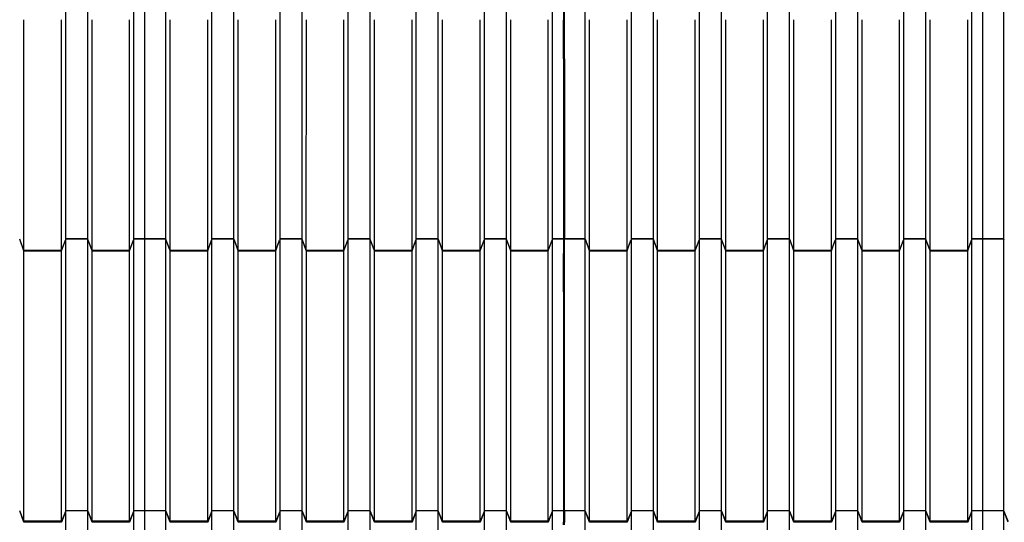
# Model space of a CAD drawing. Units: millimetres. Extents: x 2341 to 2617, y 1228 to 1411.
# Drawn here: x 2553 to 2556, y 1270 to 1271 of the extents above; entities that cross this region are included whole.
import ezdxf

# ---------------------------------------------------------------- set-up
doc = ezdxf.new("R2010")
doc.units = ezdxf.units.MM
doc.layers.add('cam_PENA_6', color=6, linetype='Continuous')

msp = doc.modelspace()

# ---------------------------------------------------------------- linework, layer by layer
at = {"layer": 'cam_PENA_6'}
for p, q in [((2553.4579, 1270.7412), (2553.4579, 1271.3154)), ((2553.5124, 1270.7412), (2553.5124, 1271.3154)), ((2553.6264, 1270.7412), (2553.6264, 1271.3154)), ((2553.6537, 1270.7412), (2553.6537, 1271.3154)), ((2553.7055, 1270.7412), (2553.7055, 1271.3154)), ((2553.8195, 1270.7412), (2553.8195, 1271.3154)), ((2553.8741, 1270.7412), (2553.8741, 1271.3154)), ((2553.9881, 1270.7412), (2553.9881, 1271.3154)), ((2554.0426, 1270.7412), (2554.0426, 1271.3154)), ((2554.1566, 1270.7412), (2554.1566, 1271.3154)), ((2554.2112, 1270.7412), (2554.2112, 1271.3154)), ((2554.3252, 1270.7412), (2554.3252, 1271.3154)), ((2554.3797, 1270.7412), (2554.3797, 1271.3154)), ((2554.4937, 1270.7412), (2554.4937, 1271.3154)), ((2554.5483, 1270.7412), (2554.5483, 1271.3154)), ((2554.6623, 1270.7412), (2554.6623, 1271.3154)), ((2554.6895, 1271.3154), (2554.6895, 1271.2824)), ((2554.6915, 1271.2824), (2554.6915, 1271.3154)), ((2554.7433, 1270.7412), (2554.7433, 1271.3154)), ((2554.8573, 1270.7412), (2554.8573, 1271.3154)), ((2554.9119, 1270.7412), (2554.9119, 1271.3154)), ((2555.0259, 1270.7412), (2555.0259, 1271.3154)), ((2555.0804, 1270.7412), (2555.0804, 1271.3154)), ((2555.1944, 1270.7412), (2555.1944, 1271.3154)), ((2555.249, 1270.7412), (2555.249, 1271.3154)), ((2555.363, 1270.7412), (2555.363, 1271.3154)), ((2555.4175, 1270.7412), (2555.4175, 1271.3154)), ((2555.5315, 1270.7412), (2555.5315, 1271.3154)), ((2555.5861, 1270.7412), (2555.5861, 1271.3154)), ((2555.7001, 1270.7412), (2555.7001, 1271.3154)), ((2555.7274, 1270.7412), (2555.7274, 1271.3154)), ((2555.7792, 1270.7412), (2555.7792, 1271.3154)), ((2553.3544, 1270.7127), (2553.3544, 1271.2837)), ((2553.4473, 1270.7127), (2553.4473, 1271.2837)), ((2553.5229, 1270.7127), (2553.5229, 1271.2837)), ((2553.6159, 1270.7127), (2553.6159, 1271.2837)), ((2553.7161, 1270.7127), (2553.7161, 1271.2837)), ((2553.809, 1270.7127), (2553.809, 1271.2837)), ((2553.8846, 1270.7127), (2553.8846, 1271.2837)), ((2553.9776, 1270.7127), (2553.9776, 1271.2837)), ((2554.0531, 1270.7127), (2554.0532, 1271.2837)), ((2554.1461, 1270.7127), (2554.1461, 1271.2837)), ((2554.2217, 1270.7127), (2554.2217, 1271.2837)), ((2554.3147, 1270.7127), (2554.3147, 1271.2837)), ((2554.3902, 1270.7127), (2554.3902, 1271.2837)), ((2554.4832, 1270.7127), (2554.4832, 1271.2837)), ((2554.5588, 1270.7127), (2554.5588, 1271.2837)), ((2554.6518, 1270.7127), (2554.6518, 1271.2837)), ((2554.6895, 1271.2824), (2554.6915, 1271.2824)), ((2554.6895, 1271.277), (2554.6895, 1271.2824)), ((2554.6915, 1271.277), (2554.6895, 1271.277)), ((2554.6895, 1271.2555), (2554.6895, 1271.277)), ((2554.6915, 1271.277), (2554.6915, 1271.2824)), ((2554.6915, 1271.2555), (2554.6915, 1271.277)), ((2554.7539, 1270.7127), (2554.7539, 1271.2837)), ((2554.8468, 1270.7127), (2554.8468, 1271.2837)), ((2554.9224, 1270.7127), (2554.9224, 1271.2837)), ((2555.0154, 1270.7127), (2555.0154, 1271.2837)), ((2555.091, 1270.7127), (2555.091, 1271.2837)), ((2555.1839, 1270.7127), (2555.1839, 1271.2837)), ((2555.2595, 1270.7127), (2555.2595, 1271.2837)), ((2555.3525, 1270.7127), (2555.3525, 1271.2837)), ((2555.4281, 1270.7127), (2555.4281, 1271.2837)), ((2555.521, 1270.7127), (2555.521, 1271.2837)), ((2555.5966, 1270.7127), (2555.5966, 1271.2837)), ((2555.6896, 1270.7127), (2555.6896, 1271.2837)), ((2554.6895, 1271.2555), (2554.6915, 1271.2555)), ((2554.6895, 1271.2483), (2554.6895, 1271.2555)), ((2554.6895, 1271.2483), (2554.6915, 1271.2483)), ((2554.6895, 1271.218), (2554.6895, 1271.2483)), ((2554.6915, 1271.2483), (2554.6915, 1271.2555)), ((2554.6915, 1271.218), (2554.6915, 1271.2483)), ((2554.6915, 1271.218), (2554.6895, 1271.218)), ((2554.6895, 1271.1965), (2554.6895, 1271.218)), ((2554.6915, 1271.1965), (2554.6915, 1271.218)), ((2554.6895, 1271.1965), (2554.6915, 1271.1965)), ((2554.6895, 1271.188), (2554.6895, 1271.1965)), ((2554.6895, 1271.188), (2554.6915, 1271.188)), ((2554.6895, 1271.1869), (2554.6895, 1271.188)), ((2554.6895, 1271.1869), (2554.6915, 1271.1869)), ((2554.6895, 1271.1869), (2554.6895, 1270.7412)), ((2554.6915, 1271.188), (2554.6915, 1271.1965)), ((2554.6915, 1271.1869), (2554.6915, 1271.188)), ((2554.6915, 1271.1869), (2554.6915, 1270.7412)), ((2553.3448, 1270.7385), (2553.3438, 1270.7411)), ((2553.3448, 1270.7384), (2553.3448, 1270.7385)), ((2553.3544, 1270.7119), (2553.3448, 1270.7384)), ((2553.3544, 1270.7127), (2553.3448, 1270.7384)), ((2553.4473, 1270.7127), (2553.4569, 1270.7384)), ((2553.4473, 1270.7119), (2553.4569, 1270.7384)), ((2553.4579, 1270.7411), (2553.4569, 1270.7385)), ((2553.4569, 1270.7384), (2553.4569, 1270.7385)), ((2553.5124, 1270.7412), (2553.4579, 1270.7412)), ((2553.4579, 1270.7412), (2553.4579, 1270.7411)), ((2553.5124, 1270.7411), (2553.4579, 1270.7411)), ((2553.4579, 1270.0687), (2553.4579, 1270.7411)), ((2553.5124, 1270.7411), (2553.5124, 1270.7412)), ((2553.5124, 1270.0687), (2553.5124, 1270.7411)), ((2553.5133, 1270.7385), (2553.5124, 1270.7411)), ((2553.5134, 1270.7384), (2553.5133, 1270.7385)), ((2553.5229, 1270.7119), (2553.5134, 1270.7384)), ((2553.5229, 1270.7127), (2553.5134, 1270.7384)), ((2553.6159, 1270.7127), (2553.6254, 1270.7384)), ((2553.6159, 1270.7119), (2553.6254, 1270.7384)), ((2553.6254, 1270.7384), (2553.6255, 1270.7385)), ((2553.6264, 1270.7411), (2553.6255, 1270.7385)), ((2553.6537, 1270.7412), (2553.6264, 1270.7412)), ((2553.6264, 1270.7412), (2553.6264, 1270.7411)), ((2553.6537, 1270.7411), (2553.6264, 1270.7411)), ((2553.6264, 1270.0687), (2553.6264, 1270.7411)), ((2553.7055, 1270.7412), (2553.6537, 1270.7412)), ((2553.6537, 1270.7412), (2553.6537, 1270.7411)), ((2553.7055, 1270.7411), (2553.6537, 1270.7411)), ((2553.6537, 1270.0687), (2553.6537, 1270.7411)), ((2553.7055, 1270.7411), (2553.7055, 1270.7412)), ((2553.7055, 1270.0687), (2553.7055, 1270.7411)), ((2553.7065, 1270.7385), (2553.7055, 1270.7411)), ((2553.7065, 1270.7384), (2553.7065, 1270.7385)), ((2553.7161, 1270.7119), (2553.7065, 1270.7384)), ((2553.7161, 1270.7127), (2553.7065, 1270.7384)), ((2553.809, 1270.7127), (2553.8186, 1270.7384)), ((2553.809, 1270.7119), (2553.8186, 1270.7384)), ((2553.8195, 1270.7411), (2553.8186, 1270.7385)), ((2553.8186, 1270.7384), (2553.8186, 1270.7385)), ((2553.8741, 1270.7412), (2553.8195, 1270.7412)), ((2553.8195, 1270.7412), (2553.8195, 1270.7411)), ((2553.8741, 1270.7411), (2553.8195, 1270.7411)), ((2553.8195, 1270.0687), (2553.8195, 1270.7411)), ((2553.8741, 1270.7411), (2553.8741, 1270.7412)), ((2553.8741, 1270.0687), (2553.8741, 1270.7411)), ((2553.875, 1270.7385), (2553.8741, 1270.7411)), ((2553.8751, 1270.7384), (2553.875, 1270.7385)), ((2553.8846, 1270.7127), (2553.8751, 1270.7384)), ((2553.8846, 1270.7119), (2553.8751, 1270.7384)), ((2553.9776, 1270.7127), (2553.9871, 1270.7385)), ((2553.9776, 1270.7119), (2553.9871, 1270.7385)), ((2553.9881, 1270.7411), (2553.9871, 1270.7385)), ((2554.0426, 1270.7412), (2553.9881, 1270.7412)), ((2553.9881, 1270.7412), (2553.9881, 1270.7411)), ((2554.0426, 1270.7411), (2553.9881, 1270.7411)), ((2553.9881, 1270.0687), (2553.9881, 1270.7411)), ((2554.0426, 1270.7411), (2554.0426, 1270.7412)), ((2554.0426, 1270.0687), (2554.0426, 1270.7411)), ((2554.0436, 1270.7385), (2554.0426, 1270.7411)), ((2554.0436, 1270.7384), (2554.0436, 1270.7385)), ((2554.0531, 1270.7127), (2554.0436, 1270.7384)), ((2554.0532, 1270.7119), (2554.0436, 1270.7384)), ((2554.1461, 1270.7127), (2554.1557, 1270.7385)), ((2554.1461, 1270.7119), (2554.1557, 1270.7385)), ((2554.1566, 1270.7411), (2554.1557, 1270.7385)), ((2554.2112, 1270.7412), (2554.1566, 1270.7412)), ((2554.1566, 1270.7412), (2554.1566, 1270.7411)), ((2554.2112, 1270.7411), (2554.1566, 1270.7411)), ((2554.1566, 1270.0687), (2554.1566, 1270.7411)), ((2554.2112, 1270.7411), (2554.2112, 1270.7412)), ((2554.2112, 1270.0687), (2554.2112, 1270.7411)), ((2554.2121, 1270.7385), (2554.2112, 1270.7411)), ((2554.2121, 1270.7384), (2554.2121, 1270.7385)), ((2554.2217, 1270.7127), (2554.2121, 1270.7384)), ((2554.2217, 1270.7119), (2554.2121, 1270.7384)), ((2554.3147, 1270.7127), (2554.3242, 1270.7385)), ((2554.3147, 1270.7119), (2554.3242, 1270.7385)), ((2554.3252, 1270.7411), (2554.3242, 1270.7385)), ((2554.3797, 1270.7412), (2554.3252, 1270.7412)), ((2554.3252, 1270.7412), (2554.3252, 1270.7411)), ((2554.3797, 1270.7411), (2554.3252, 1270.7411)), ((2554.3252, 1270.0687), (2554.3252, 1270.7411)), ((2554.3797, 1270.7411), (2554.3797, 1270.7412)), ((2554.3797, 1270.0687), (2554.3797, 1270.7411)), ((2554.3807, 1270.7385), (2554.3797, 1270.7411)), ((2554.3807, 1270.7384), (2554.3807, 1270.7385)), ((2554.3902, 1270.7127), (2554.3807, 1270.7384)), ((2554.3902, 1270.7119), (2554.3807, 1270.7384)), ((2554.4832, 1270.7127), (2554.4928, 1270.7385)), ((2554.4832, 1270.7119), (2554.4928, 1270.7385)), ((2554.4937, 1270.7411), (2554.4928, 1270.7385)), ((2554.5483, 1270.7412), (2554.4937, 1270.7412)), ((2554.4937, 1270.7412), (2554.4937, 1270.7411)), ((2554.5483, 1270.7411), (2554.4937, 1270.7411)), ((2554.4937, 1270.0687), (2554.4937, 1270.7411)), ((2554.5483, 1270.7411), (2554.5483, 1270.7412)), ((2554.5483, 1270.0687), (2554.5483, 1270.7411)), ((2554.5492, 1270.7385), (2554.5483, 1270.7411)), ((2554.5492, 1270.7384), (2554.5492, 1270.7385)), ((2554.5588, 1270.7127), (2554.5492, 1270.7384)), ((2554.5588, 1270.7119), (2554.5492, 1270.7384)), ((2554.6518, 1270.7127), (2554.6613, 1270.7385)), ((2554.6518, 1270.7119), (2554.6613, 1270.7385)), ((2554.6623, 1270.7411), (2554.6613, 1270.7385)), ((2554.6895, 1270.7412), (2554.6623, 1270.7412)), ((2554.6623, 1270.7412), (2554.6623, 1270.7411)), ((2554.6895, 1270.7411), (2554.6623, 1270.7411)), ((2554.6623, 1270.0687), (2554.6623, 1270.7411)), ((2554.6895, 1270.7411), (2554.6895, 1270.7412)), ((2554.6895, 1270.7411), (2554.6895, 1270.7056)), ((2554.7433, 1270.7412), (2554.6915, 1270.7412)), ((2554.6915, 1270.7412), (2554.6915, 1270.7411)), ((2554.7433, 1270.7411), (2554.6915, 1270.7411)), ((2554.6915, 1270.7056), (2554.6915, 1270.7411)), ((2554.7433, 1270.7411), (2554.7433, 1270.7412)), ((2554.7433, 1270.0687), (2554.7433, 1270.7411)), ((2554.7443, 1270.7385), (2554.7433, 1270.7411)), ((2554.7443, 1270.7384), (2554.7443, 1270.7385)), ((2554.7539, 1270.7119), (2554.7443, 1270.7384)), ((2554.7539, 1270.7127), (2554.7443, 1270.7384)), ((2554.8468, 1270.7127), (2554.8564, 1270.7384)), ((2554.8468, 1270.7119), (2554.8564, 1270.7384)), ((2554.8573, 1270.7411), (2554.8564, 1270.7385)), ((2554.8564, 1270.7384), (2554.8564, 1270.7385)), ((2554.9119, 1270.7412), (2554.8573, 1270.7412)), ((2554.8573, 1270.7412), (2554.8573, 1270.7411)), ((2554.9119, 1270.7411), (2554.8573, 1270.7411)), ((2554.8573, 1270.0687), (2554.8573, 1270.7411)), ((2554.9119, 1270.7411), (2554.9119, 1270.7412)), ((2554.9119, 1270.0687), (2554.9119, 1270.7411)), ((2554.9128, 1270.7385), (2554.9119, 1270.7411)), ((2554.9129, 1270.7384), (2554.9128, 1270.7385)), ((2554.9224, 1270.7119), (2554.9129, 1270.7384)), ((2554.9224, 1270.7127), (2554.9129, 1270.7384)), ((2555.0154, 1270.7127), (2555.0249, 1270.7384)), ((2555.0154, 1270.7119), (2555.0249, 1270.7384)), ((2555.0259, 1270.7411), (2555.0249, 1270.7385)), ((2555.0249, 1270.7384), (2555.0249, 1270.7385)), ((2555.0804, 1270.7412), (2555.0259, 1270.7412)), ((2555.0259, 1270.7412), (2555.0259, 1270.7411)), ((2555.0804, 1270.7411), (2555.0259, 1270.7411)), ((2555.0259, 1270.0687), (2555.0259, 1270.7411)), ((2555.0804, 1270.7411), (2555.0804, 1270.7412)), ((2555.0804, 1270.0687), (2555.0804, 1270.7411)), ((2555.0814, 1270.7385), (2555.0804, 1270.7411)), ((2555.0814, 1270.7384), (2555.0814, 1270.7385)), ((2555.091, 1270.7119), (2555.0814, 1270.7384)), ((2555.091, 1270.7127), (2555.0814, 1270.7384)), ((2555.1839, 1270.7127), (2555.1935, 1270.7384)), ((2555.1839, 1270.7119), (2555.1935, 1270.7384)), ((2555.1944, 1270.7411), (2555.1935, 1270.7385)), ((2555.1935, 1270.7384), (2555.1935, 1270.7385)), ((2555.249, 1270.7412), (2555.1944, 1270.7412)), ((2555.1944, 1270.7412), (2555.1944, 1270.7411)), ((2555.249, 1270.7411), (2555.1944, 1270.7411)), ((2555.1944, 1270.0687), (2555.1944, 1270.7411)), ((2555.249, 1270.7411), (2555.249, 1270.7412)), ((2555.249, 1270.0687), (2555.249, 1270.7411)), ((2555.2499, 1270.7385), (2555.249, 1270.7411)), ((2555.25, 1270.7384), (2555.2499, 1270.7385)), ((2555.2595, 1270.7119), (2555.25, 1270.7384)), ((2555.2595, 1270.7127), (2555.25, 1270.7384)), ((2555.3525, 1270.7127), (2555.362, 1270.7384)), ((2555.3525, 1270.7119), (2555.362, 1270.7384)), ((2555.363, 1270.7411), (2555.362, 1270.7385)), ((2555.362, 1270.7384), (2555.362, 1270.7385)), ((2555.4175, 1270.7412), (2555.363, 1270.7412)), ((2555.363, 1270.7412), (2555.363, 1270.7411)), ((2555.4175, 1270.7411), (2555.363, 1270.7411)), ((2555.363, 1270.0687), (2555.363, 1270.7411)), ((2555.4175, 1270.7411), (2555.4175, 1270.7412)), ((2555.4175, 1270.0687), (2555.4175, 1270.7411)), ((2555.4185, 1270.7385), (2555.4175, 1270.7411)), ((2555.4185, 1270.7384), (2555.4185, 1270.7385)), ((2555.4281, 1270.7119), (2555.4185, 1270.7384)), ((2555.4281, 1270.7127), (2555.4185, 1270.7384)), ((2555.521, 1270.7127), (2555.5306, 1270.7384)), ((2555.521, 1270.7119), (2555.5306, 1270.7384)), ((2555.5315, 1270.7411), (2555.5306, 1270.7385)), ((2555.5306, 1270.7384), (2555.5306, 1270.7385)), ((2555.5861, 1270.7412), (2555.5315, 1270.7412)), ((2555.5315, 1270.7412), (2555.5315, 1270.7411)), ((2555.5861, 1270.7411), (2555.5315, 1270.7411)), ((2555.5315, 1270.0687), (2555.5315, 1270.7411)), ((2555.5861, 1270.7411), (2555.5861, 1270.7412)), ((2555.5861, 1270.0687), (2555.5861, 1270.7411)), ((2555.587, 1270.7385), (2555.5861, 1270.7411)), ((2555.587, 1270.7384), (2555.587, 1270.7385)), ((2555.5966, 1270.7119), (2555.587, 1270.7384)), ((2555.5966, 1270.7127), (2555.587, 1270.7384)), ((2555.6896, 1270.7127), (2555.6991, 1270.7384)), ((2555.6896, 1270.7119), (2555.6991, 1270.7384)), ((2555.7001, 1270.7411), (2555.6991, 1270.7385)), ((2555.6991, 1270.7384), (2555.6991, 1270.7385)), ((2555.7274, 1270.7412), (2555.7001, 1270.7412)), ((2555.7001, 1270.7412), (2555.7001, 1270.7411)), ((2555.7274, 1270.7411), (2555.7001, 1270.7411)), ((2555.7001, 1270.0687), (2555.7001, 1270.7411)), ((2555.7792, 1270.7412), (2555.7274, 1270.7412)), ((2555.7274, 1270.7412), (2555.7274, 1270.7411)), ((2555.7274, 1270.0687), (2555.7274, 1270.7411)), ((2555.7792, 1270.7411), (2555.7274, 1270.7411)), ((2555.7792, 1270.7411), (2555.7792, 1270.7412)), ((2555.7792, 1270.0687), (2555.7792, 1270.7411)), ((2555.7802, 1270.7385), (2555.7792, 1270.7411)), ((2555.7802, 1270.7384), (2555.7802, 1270.7385)), ((2553.4473, 1270.7127), (2553.3544, 1270.7127)), ((2553.3544, 1270.7123), (2553.3544, 1270.7127)), ((2553.3544, 1270.7119), (2553.3544, 1270.7123)), ((2553.3544, 1270.7119), (2553.4473, 1270.7119)), ((2553.3544, 1270.0431), (2553.3544, 1270.7119)), ((2553.4473, 1270.0431), (2553.4473, 1270.7119)), ((2553.6159, 1270.7127), (2553.5229, 1270.7127)), ((2553.5229, 1270.7123), (2553.5229, 1270.7127)), ((2553.5229, 1270.7119), (2553.5229, 1270.7123)), ((2553.5229, 1270.7119), (2553.6159, 1270.7119)), ((2553.5229, 1270.0431), (2553.5229, 1270.7119)), ((2553.6159, 1270.0431), (2553.6159, 1270.7119)), ((2553.809, 1270.7127), (2553.7161, 1270.7127)), ((2553.7161, 1270.7123), (2553.7161, 1270.7127)), ((2553.7161, 1270.7119), (2553.7161, 1270.7123)), ((2553.7161, 1270.7119), (2553.809, 1270.7119)), ((2553.7161, 1270.0431), (2553.7161, 1270.7119)), ((2553.809, 1270.0431), (2553.809, 1270.7119)), ((2553.9776, 1270.7127), (2553.8846, 1270.7127)), ((2553.8846, 1270.7123), (2553.8846, 1270.7127)), ((2553.8846, 1270.7119), (2553.8846, 1270.7123)), ((2553.8846, 1270.7119), (2553.9776, 1270.7119)), ((2553.8846, 1270.0431), (2553.8846, 1270.7119)), ((2553.9776, 1270.0431), (2553.9776, 1270.7119)), ((2554.1461, 1270.7127), (2554.0531, 1270.7127)), ((2554.0532, 1270.7123), (2554.0531, 1270.7127)), ((2554.0532, 1270.7119), (2554.0532, 1270.7123)), ((2554.0532, 1270.7119), (2554.1461, 1270.7119)), ((2554.0532, 1270.0431), (2554.0532, 1270.7119)), ((2554.1461, 1270.0431), (2554.1461, 1270.7119)), ((2554.3147, 1270.7127), (2554.2217, 1270.7127)), ((2554.2217, 1270.7123), (2554.2217, 1270.7127)), ((2554.2217, 1270.7119), (2554.2217, 1270.7123)), ((2554.2217, 1270.7119), (2554.3147, 1270.7119)), ((2554.2217, 1270.0431), (2554.2217, 1270.7119)), ((2554.3147, 1270.0431), (2554.3147, 1270.7119)), ((2554.4832, 1270.7127), (2554.3902, 1270.7127)), ((2554.3902, 1270.7123), (2554.3902, 1270.7127)), ((2554.3902, 1270.7119), (2554.3902, 1270.7123)), ((2554.3902, 1270.7119), (2554.4832, 1270.7119)), ((2554.3902, 1270.0431), (2554.3902, 1270.7119)), ((2554.4832, 1270.0431), (2554.4832, 1270.7119)), ((2554.6518, 1270.7127), (2554.5588, 1270.7127)), ((2554.5588, 1270.7123), (2554.5588, 1270.7127)), ((2554.5588, 1270.7119), (2554.5588, 1270.7123)), ((2554.5588, 1270.7119), (2554.6518, 1270.7119)), ((2554.5588, 1270.0431), (2554.5588, 1270.7119)), ((2554.6518, 1270.0431), (2554.6518, 1270.7119)), ((2554.8468, 1270.7127), (2554.7539, 1270.7127)), ((2554.7539, 1270.7123), (2554.7539, 1270.7127)), ((2554.7539, 1270.7119), (2554.7539, 1270.7123)), ((2554.7539, 1270.7119), (2554.8468, 1270.7119)), ((2554.7539, 1270.0431), (2554.7539, 1270.7119)), ((2554.8468, 1270.0431), (2554.8468, 1270.7119)), ((2555.0154, 1270.7127), (2554.9224, 1270.7127)), ((2554.9224, 1270.7123), (2554.9224, 1270.7127)), ((2554.9224, 1270.7119), (2554.9224, 1270.7123)), ((2554.9224, 1270.7119), (2555.0154, 1270.7119)), ((2554.9224, 1270.0431), (2554.9224, 1270.7119)), ((2555.0154, 1270.0431), (2555.0154, 1270.7119)), ((2555.1839, 1270.7127), (2555.091, 1270.7127)), ((2555.091, 1270.7123), (2555.091, 1270.7127)), ((2555.091, 1270.7119), (2555.091, 1270.7123)), ((2555.091, 1270.7119), (2555.1839, 1270.7119)), ((2555.091, 1270.0431), (2555.091, 1270.7119)), ((2555.1839, 1270.0431), (2555.1839, 1270.7119)), ((2555.3525, 1270.7127), (2555.2595, 1270.7127)), ((2555.2595, 1270.7123), (2555.2595, 1270.7127)), ((2555.2595, 1270.7119), (2555.2595, 1270.7123)), ((2555.2595, 1270.7119), (2555.3525, 1270.7119)), ((2555.2595, 1270.0431), (2555.2595, 1270.7119)), ((2555.3525, 1270.0431), (2555.3525, 1270.7119)), ((2555.521, 1270.7127), (2555.4281, 1270.7127)), ((2555.4281, 1270.7123), (2555.4281, 1270.7127)), ((2555.4281, 1270.7119), (2555.4281, 1270.7123)), ((2555.4281, 1270.7119), (2555.521, 1270.7119)), ((2555.4281, 1270.0431), (2555.4281, 1270.7119)), ((2555.521, 1270.0431), (2555.521, 1270.7119)), ((2555.6896, 1270.7127), (2555.5966, 1270.7127)), ((2555.5966, 1270.7123), (2555.5966, 1270.7127)), ((2555.5966, 1270.7119), (2555.5966, 1270.7123)), ((2555.5966, 1270.7119), (2555.6896, 1270.7119)), ((2555.5966, 1270.0431), (2555.5966, 1270.7119)), ((2555.6896, 1270.0431), (2555.6896, 1270.7119)), ((2554.6895, 1270.7056), (2554.6915, 1270.7056)), ((2554.6895, 1270.7002), (2554.6895, 1270.7056)), ((2554.6915, 1270.7002), (2554.6895, 1270.7002)), ((2554.6895, 1270.6787), (2554.6895, 1270.7002)), ((2554.6915, 1270.7002), (2554.6915, 1270.7056)), ((2554.6915, 1270.6787), (2554.6915, 1270.7002)), ((2554.6895, 1270.6787), (2554.6915, 1270.6787)), ((2554.6895, 1270.6715), (2554.6895, 1270.6787)), ((2554.6895, 1270.6715), (2554.6915, 1270.6715)), ((2554.6895, 1270.6412), (2554.6895, 1270.6715)), ((2554.6915, 1270.6715), (2554.6915, 1270.6787)), ((2554.6915, 1270.6412), (2554.6915, 1270.6715)), ((2554.6915, 1270.6412), (2554.6895, 1270.6412)), ((2554.6895, 1270.6197), (2554.6895, 1270.6412)), ((2554.6915, 1270.6197), (2554.6915, 1270.6412)), ((2554.6895, 1270.6197), (2554.6915, 1270.6197)), ((2554.6895, 1270.6112), (2554.6895, 1270.6197)), ((2554.6915, 1270.6112), (2554.6915, 1270.6197)), ((2554.6895, 1270.6112), (2554.6915, 1270.6112)), ((2554.6895, 1270.6101), (2554.6895, 1270.6112)), ((2554.6895, 1270.6101), (2554.6915, 1270.6101)), ((2554.6895, 1270.6101), (2554.6895, 1270.0687)), ((2554.6915, 1270.6101), (2554.6915, 1270.6112)), ((2554.6915, 1270.0687), (2554.6915, 1270.6101)), ((2553.3544, 1270.0403), (2553.3438, 1270.0687)), ((2553.3544, 1270.0431), (2553.3438, 1270.0687)), ((2553.4579, 1270.0687), (2553.4473, 1270.0403)), ((2553.4579, 1270.0687), (2553.4473, 1270.0431)), ((2553.5124, 1270.0687), (2553.4579, 1270.0687)), ((2553.4579, 1269.3547), (2553.4579, 1270.0687)), ((2553.5229, 1270.0403), (2553.5124, 1270.0687)), ((2553.5229, 1270.0431), (2553.5124, 1270.0687)), ((2553.5124, 1269.3547), (2553.5124, 1270.0687)), ((2553.6264, 1270.0687), (2553.6159, 1270.0403)), ((2553.6264, 1270.0687), (2553.6159, 1270.0431)), ((2553.6537, 1270.0687), (2553.6264, 1270.0687)), ((2553.6264, 1269.3547), (2553.6264, 1270.0687)), ((2553.7055, 1270.0687), (2553.6537, 1270.0687)), ((2553.6537, 1269.3547), (2553.6537, 1270.0687)), ((2553.7161, 1270.0403), (2553.7055, 1270.0687)), ((2553.7161, 1270.0431), (2553.7055, 1270.0687)), ((2553.7055, 1269.3547), (2553.7055, 1270.0687)), ((2553.8195, 1270.0687), (2553.809, 1270.0403)), ((2553.8195, 1270.0687), (2553.809, 1270.0431)), ((2553.8741, 1270.0687), (2553.8195, 1270.0687)), ((2553.8195, 1269.3547), (2553.8195, 1270.0687)), ((2553.8846, 1270.0403), (2553.8741, 1270.0687)), ((2553.8846, 1270.0431), (2553.8741, 1270.0687)), ((2553.8741, 1269.3547), (2553.8741, 1270.0687)), ((2553.9881, 1270.0687), (2553.9776, 1270.0403)), ((2553.9881, 1270.0687), (2553.9776, 1270.0431)), ((2554.0426, 1270.0687), (2553.9881, 1270.0687)), ((2553.9881, 1269.3547), (2553.9881, 1270.0687)), ((2554.0532, 1270.0403), (2554.0426, 1270.0687)), ((2554.0532, 1270.0431), (2554.0426, 1270.0687)), ((2554.0426, 1269.3547), (2554.0426, 1270.0687)), ((2554.1566, 1270.0687), (2554.1461, 1270.0403)), ((2554.1566, 1270.0687), (2554.1461, 1270.0431)), ((2554.2112, 1270.0687), (2554.1566, 1270.0687)), ((2554.1566, 1269.3547), (2554.1566, 1270.0687)), ((2554.2217, 1270.0403), (2554.2112, 1270.0687)), ((2554.2217, 1270.0431), (2554.2112, 1270.0687)), ((2554.2112, 1269.3547), (2554.2112, 1270.0687)), ((2554.3252, 1270.0687), (2554.3147, 1270.0403)), ((2554.3252, 1270.0687), (2554.3147, 1270.0431)), ((2554.3797, 1270.0687), (2554.3252, 1270.0687)), ((2554.3252, 1269.3547), (2554.3252, 1270.0687)), ((2554.3902, 1270.0403), (2554.3797, 1270.0687)), ((2554.3902, 1270.0431), (2554.3797, 1270.0687)), ((2554.3797, 1269.3547), (2554.3797, 1270.0687)), ((2554.4937, 1270.0687), (2554.4832, 1270.0403)), ((2554.4937, 1270.0687), (2554.4832, 1270.0431)), ((2554.5483, 1270.0687), (2554.4937, 1270.0687)), ((2554.4937, 1269.3547), (2554.4937, 1270.0687)), ((2554.5588, 1270.0403), (2554.5483, 1270.0687)), ((2554.5588, 1270.0431), (2554.5483, 1270.0687)), ((2554.5483, 1269.3547), (2554.5483, 1270.0687)), ((2554.6623, 1270.0687), (2554.6518, 1270.0403)), ((2554.6623, 1270.0687), (2554.6518, 1270.0431)), ((2554.6895, 1270.0687), (2554.6623, 1270.0687)), ((2554.6623, 1269.3547), (2554.6623, 1270.0687)), ((2554.6895, 1270.0687), (2554.6895, 1270.0401)), ((2554.7433, 1270.0687), (2554.6915, 1270.0687)), ((2554.6915, 1270.0687), (2554.6915, 1270.0401)), ((2554.7539, 1270.0403), (2554.7433, 1270.0687)), ((2554.7539, 1270.0431), (2554.7433, 1270.0687)), ((2554.7433, 1269.3547), (2554.7433, 1270.0687)), ((2554.8573, 1270.0687), (2554.8468, 1270.0403)), ((2554.8573, 1270.0687), (2554.8468, 1270.0431)), ((2554.9119, 1270.0687), (2554.8573, 1270.0687)), ((2554.8573, 1269.3547), (2554.8573, 1270.0687)), ((2554.9224, 1270.0403), (2554.9119, 1270.0687)), ((2554.9224, 1270.0431), (2554.9119, 1270.0687)), ((2554.9119, 1269.3547), (2554.9119, 1270.0687)), ((2555.0259, 1270.0687), (2555.0154, 1270.0403)), ((2555.0259, 1270.0687), (2555.0154, 1270.0431)), ((2555.0804, 1270.0687), (2555.0259, 1270.0687)), ((2555.0259, 1269.3547), (2555.0259, 1270.0687)), ((2555.091, 1270.0403), (2555.0804, 1270.0687)), ((2555.091, 1270.0431), (2555.0804, 1270.0687)), ((2555.0804, 1269.3547), (2555.0804, 1270.0687)), ((2555.1944, 1270.0687), (2555.1839, 1270.0403)), ((2555.1944, 1270.0687), (2555.1839, 1270.0431)), ((2555.249, 1270.0687), (2555.1944, 1270.0687)), ((2555.1944, 1269.3547), (2555.1944, 1270.0687)), ((2555.2595, 1270.0403), (2555.249, 1270.0687)), ((2555.2595, 1270.0431), (2555.249, 1270.0687)), ((2555.249, 1269.3547), (2555.249, 1270.0687)), ((2555.363, 1270.0687), (2555.3525, 1270.0403)), ((2555.363, 1270.0687), (2555.3525, 1270.0431)), ((2555.4175, 1270.0687), (2555.363, 1270.0687)), ((2555.363, 1269.3547), (2555.363, 1270.0687)), ((2555.4281, 1270.0403), (2555.4175, 1270.0687)), ((2555.4281, 1270.0431), (2555.4175, 1270.0687)), ((2555.4175, 1269.3547), (2555.4175, 1270.0687)), ((2555.5315, 1270.0687), (2555.521, 1270.0403)), ((2555.5315, 1270.0687), (2555.521, 1270.0431)), ((2555.5861, 1270.0687), (2555.5315, 1270.0687)), ((2555.5315, 1269.3547), (2555.5315, 1270.0687)), ((2555.5966, 1270.0403), (2555.5861, 1270.0687)), ((2555.5966, 1270.0431), (2555.5861, 1270.0687)), ((2555.5861, 1269.3547), (2555.5861, 1270.0687)), ((2555.7001, 1270.0687), (2555.6896, 1270.0403)), ((2555.7001, 1270.0687), (2555.6896, 1270.0431)), ((2555.7274, 1270.0687), (2555.7001, 1270.0687)), ((2555.7001, 1269.3547), (2555.7001, 1270.0687)), ((2555.7792, 1270.0687), (2555.7274, 1270.0687)), ((2555.7274, 1269.3547), (2555.7274, 1270.0687)), ((2555.7897, 1270.0431), (2555.7792, 1270.0687)), ((2555.7792, 1269.3547), (2555.7792, 1270.0687)), ((2555.7897, 1270.0403), (2555.7792, 1270.0687)), ((2553.4473, 1270.0431), (2553.3544, 1270.0431)), ((2553.3544, 1270.0416), (2553.3544, 1270.0431)), ((2553.3544, 1270.0403), (2553.3544, 1270.0416)), ((2553.4473, 1270.0403), (2553.3544, 1270.0403)), ((2553.4473, 1270.0416), (2553.4473, 1270.0431)), ((2553.4473, 1270.0403), (2553.4473, 1270.0416)), ((2553.6159, 1270.0431), (2553.5229, 1270.0431)), ((2553.5229, 1270.0416), (2553.5229, 1270.0431)), ((2553.5229, 1270.0403), (2553.5229, 1270.0416)), ((2553.6159, 1270.0403), (2553.5229, 1270.0403)), ((2553.6159, 1270.0416), (2553.6159, 1270.0431)), ((2553.6159, 1270.0403), (2553.6159, 1270.0416)), ((2553.809, 1270.0431), (2553.7161, 1270.0431)), ((2553.7161, 1270.0416), (2553.7161, 1270.0431)), ((2553.7161, 1270.0403), (2553.7161, 1270.0416)), ((2553.809, 1270.0403), (2553.7161, 1270.0403)), ((2553.809, 1270.0416), (2553.809, 1270.0431)), ((2553.809, 1270.0403), (2553.809, 1270.0416)), ((2553.9776, 1270.0431), (2553.8846, 1270.0431)), ((2553.8846, 1270.0416), (2553.8846, 1270.0431)), ((2553.8846, 1270.0403), (2553.8846, 1270.0416)), ((2553.9776, 1270.0403), (2553.8846, 1270.0403)), ((2553.9776, 1270.0416), (2553.9776, 1270.0431)), ((2553.9776, 1270.0403), (2553.9776, 1270.0416)), ((2554.1461, 1270.0431), (2554.0532, 1270.0431)), ((2554.0532, 1270.0416), (2554.0532, 1270.0431)), ((2554.0532, 1270.0403), (2554.0532, 1270.0416)), ((2554.1461, 1270.0403), (2554.0532, 1270.0403)), ((2554.1461, 1270.0416), (2554.1461, 1270.0431)), ((2554.1461, 1270.0403), (2554.1461, 1270.0416)), ((2554.3147, 1270.0431), (2554.2217, 1270.0431)), ((2554.2217, 1270.0416), (2554.2217, 1270.0431)), ((2554.2217, 1270.0403), (2554.2217, 1270.0416)), ((2554.3147, 1270.0403), (2554.2217, 1270.0403)), ((2554.3147, 1270.0416), (2554.3147, 1270.0431)), ((2554.3147, 1270.0403), (2554.3147, 1270.0416)), ((2554.4832, 1270.0431), (2554.3902, 1270.0431)), ((2554.3902, 1270.0416), (2554.3902, 1270.0431)), ((2554.3902, 1270.0403), (2554.3902, 1270.0416)), ((2554.4832, 1270.0403), (2554.3902, 1270.0403)), ((2554.4832, 1270.0416), (2554.4832, 1270.0431)), ((2554.4832, 1270.0403), (2554.4832, 1270.0416)), ((2554.6518, 1270.0431), (2554.5588, 1270.0431)), ((2554.5588, 1270.0416), (2554.5588, 1270.0431)), ((2554.5588, 1270.0403), (2554.5588, 1270.0416)), ((2554.6518, 1270.0403), (2554.5588, 1270.0403)), ((2554.6518, 1270.0416), (2554.6518, 1270.0431)), ((2554.6518, 1270.0403), (2554.6518, 1270.0416)), ((2554.6895, 1270.0401), (2554.6915, 1270.0401)), ((2554.6895, 1270.0336), (2554.6895, 1270.0401)), ((2554.6915, 1270.0336), (2554.6915, 1270.0401)), ((2554.8468, 1270.0431), (2554.7539, 1270.0431)), ((2554.7539, 1270.0416), (2554.7539, 1270.0431)), ((2554.7539, 1270.0403), (2554.7539, 1270.0416)), ((2554.8468, 1270.0403), (2554.7539, 1270.0403)), ((2554.8468, 1270.0416), (2554.8468, 1270.0431)), ((2554.8468, 1270.0403), (2554.8468, 1270.0416)), ((2555.0154, 1270.0431), (2554.9224, 1270.0431)), ((2554.9224, 1270.0416), (2554.9224, 1270.0431)), ((2554.9224, 1270.0403), (2554.9224, 1270.0416)), ((2555.0154, 1270.0403), (2554.9224, 1270.0403)), ((2555.0154, 1270.0416), (2555.0154, 1270.0431)), ((2555.0154, 1270.0403), (2555.0154, 1270.0416)), ((2555.1839, 1270.0431), (2555.091, 1270.0431)), ((2555.091, 1270.0416), (2555.091, 1270.0431)), ((2555.091, 1270.0403), (2555.091, 1270.0416)), ((2555.1839, 1270.0403), (2555.091, 1270.0403)), ((2555.1839, 1270.0416), (2555.1839, 1270.0431)), ((2555.1839, 1270.0403), (2555.1839, 1270.0416)), ((2555.3525, 1270.0431), (2555.2595, 1270.0431)), ((2555.2595, 1270.0416), (2555.2595, 1270.0431)), ((2555.2595, 1270.0403), (2555.2595, 1270.0416)), ((2555.3525, 1270.0403), (2555.2595, 1270.0403)), ((2555.3525, 1270.0416), (2555.3525, 1270.0431)), ((2555.3525, 1270.0403), (2555.3525, 1270.0416)), ((2555.521, 1270.0431), (2555.4281, 1270.0431)), ((2555.4281, 1270.0416), (2555.4281, 1270.0431)), ((2555.4281, 1270.0403), (2555.4281, 1270.0416)), ((2555.521, 1270.0403), (2555.4281, 1270.0403)), ((2555.521, 1270.0416), (2555.521, 1270.0431)), ((2555.521, 1270.0403), (2555.521, 1270.0416)), ((2555.6896, 1270.0431), (2555.5966, 1270.0431)), ((2555.5966, 1270.0416), (2555.5966, 1270.0431)), ((2555.5966, 1270.0403), (2555.5966, 1270.0416)), ((2555.6896, 1270.0403), (2555.5966, 1270.0403)), ((2555.6896, 1270.0416), (2555.6896, 1270.0431)), ((2555.6896, 1270.0403), (2555.6896, 1270.0416))]:
    msp.add_line(p, q, dxfattribs=at)

doc.saveas('drawing.dxf')
